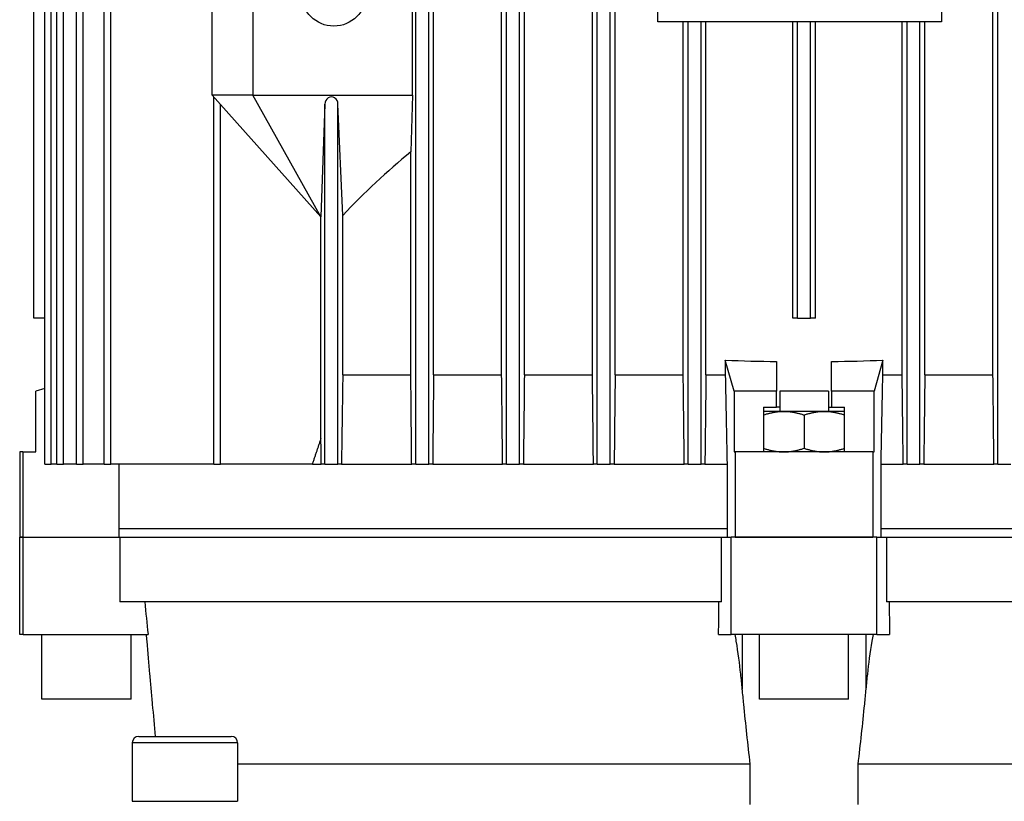
# Model space of a CAD drawing. Units: millimetres. Extents: x 466 to 6270, y 58 to 8172.
# Drawn here: x 1133 to 1255, y 4939 to 5035 of the extents above; entities that cross this region are included whole.
import ezdxf

# ---------------------------------------------------------------- set-up
doc = ezdxf.new("R2010")
doc.units = ezdxf.units.MM
doc.header["$LTSCALE"] = 30
doc.layers.add('Visible Edges(Hillmar_metric)', color=7, linetype='Continuous', lineweight=25)
doc.layers.add('Visible Tangent Edges(Hillmar_Metric)', color=7, linetype='Continuous', lineweight=25, true_color=0xc0c0c0)

msp = doc.modelspace()

# ---------------------------------------------------------------- linework, layer by layer
at = {"layer": 'Visible Edges(Hillmar_metric)'}
for p, q in [((1136.441, 4980.64), (1136.441, 5155.616)), ((1137.241, 4980.64), (1137.241, 5155.616)), ((1137.951, 4980.64), (1137.951, 5155.616)), ((1138.751, 4980.64), (1138.751, 5155.616)), ((1140.379, 4980.64), (1140.379, 5155.616)), ((1141.179, 4980.64), (1141.179, 5155.616)), ((1143.776, 4980.64), (1143.776, 5155.616)), ((1144.576, 4980.64), (1144.576, 5155.616)), ((1182.203, 4980.64), (1182.203, 5155.616)), ((1183.803, 4980.64), (1183.803, 5155.616)), ((1193.403, 4980.64), (1193.403, 5155.616)), ((1195.003, 4980.64), (1195.003, 5155.616)), ((1204.603, 4980.64), (1204.603, 5155.616)), ((1206.203, 4980.64), (1206.203, 5155.616)), ((1254.003, 4980.64), (1254.003, 5155.616)), ((1184.403, 4991.64), (1184.403, 5146.64)), ((1192.803, 4991.64), (1192.803, 5146.64)), ((1195.603, 4991.64), (1195.603, 5146.64)), ((1204.003, 4991.64), (1204.003, 5146.64)), ((1206.803, 4991.64), (1206.803, 5146.64)), ((1253.403, 4991.64), (1253.403, 5146.64)), ((1135.103, 4998.64), (1135.103, 5139.64)), ((1135.106, 4998.64), (1135.106, 5139.64)), ((1212.058, 5035.185), (1212.058, 5105.185)), ((1247.058, 5105.185), (1247.058, 5035.185)), ((1157.103, 5026.14), (1157.103, 5051.14)), ((1162.103, 5051.14), (1162.103, 5026.14)), ((1181.803, 5026.14), (1181.803, 5051.14)), ((1247.058, 5035.185), (1212.058, 5035.185)), ((1215.203, 4991.64), (1215.203, 5035.185)), ((1215.803, 4980.64), (1215.803, 5035.185)), ((1217.403, 4980.64), (1217.403, 5035.185)), ((1218.003, 4991.64), (1218.003, 5035.185)), ((1228.703, 4998.64), (1228.703, 5035.185)), ((1229.303, 4998.64), (1229.303, 5035.185)), ((1230.903, 4998.64), (1230.903, 5035.185)), ((1231.503, 4998.64), (1231.503, 5035.185)), ((1242.203, 4991.64), (1242.203, 5035.185)), ((1242.803, 4980.64), (1242.803, 5035.185)), ((1244.403, 4980.64), (1244.403, 5035.185)), ((1245.003, 4991.64), (1245.003, 5035.185)), ((1162.103, 5026.14), (1157.103, 5026.14)), ((1157.103, 5026.14), (1170.503, 5011.14)), ((1157.303, 4980.64), (1157.303, 5025.916)), ((1170.509, 5011.14), (1162.103, 5026.14)), ((1162.103, 5026.14), (1181.803, 5026.14)), ((1181.803, 5026.14), (1181.603, 5019.131)), ((1158.103, 4980.64), (1158.103, 5025.021)), ((1171.003, 5025.021), (1170.509, 5011.14)), ((1171.003, 4980.64), (1171.003, 5025.021)), ((1172.603, 4980.64), (1172.603, 5025.021)), ((1173.203, 5011.295), (1172.603, 5025.021)), ((1181.603, 4991.64), (1181.603, 5019.131)), ((1170.509, 5011.14), (1170.503, 5011.14)), ((1170.509, 4983.812), (1170.509, 5011.14)), ((1170.509, 5011.14), (1170.509, 5011.14)), ((1173.203, 4991.64), (1173.203, 5011.295)), ((1135.103, 4998.64), (1135.106, 4998.64)), ((1136.441, 4998.64), (1135.106, 4998.64)), ((1229.303, 4998.64), (1228.703, 4998.64)), ((1229.303, 4998.64), (1230.903, 4998.64)), ((1231.503, 4998.64), (1230.903, 4998.64)), ((1220.389, 4993.44), (1220.389, 4991.64)), ((1221.466, 4989.64), (1220.389, 4993.44)), ((1226.703, 4993.29), (1226.703, 4989.64)), ((1233.503, 4989.64), (1233.503, 4993.29)), ((1239.816, 4993.44), (1238.739, 4989.64)), ((1239.816, 4991.64), (1239.816, 4993.44)), ((1173.203, 4991.64), (1181.603, 4991.64)), ((1184.403, 4991.64), (1192.803, 4991.64)), ((1195.603, 4991.64), (1204.003, 4991.64)), ((1206.803, 4991.64), (1215.203, 4991.64)), ((1218.003, 4991.64), (1220.389, 4991.64)), ((1239.816, 4991.64), (1242.203, 4991.64)), ((1245.003, 4991.64), (1253.403, 4991.64)), ((1136.441, 4989.962), (1135.353, 4989.64)), ((1135.353, 4982.14), (1135.353, 4989.64)), ((1226.703, 4989.64), (1221.466, 4989.64)), ((1221.466, 4989.64), (1221.466, 4982.14)), ((1226.703, 4987.64), (1226.703, 4989.64)), ((1233.103, 4989.64), (1227.103, 4989.64)), ((1227.103, 4989.64), (1227.103, 4987.14)), ((1233.103, 4989.64), (1233.103, 4987.14)), ((1238.739, 4989.64), (1233.503, 4989.64)), ((1233.503, 4989.64), (1233.503, 4987.64)), ((1238.739, 4982.14), (1238.739, 4989.64)), ((1225.103, 4987.64), (1226.703, 4987.64)), ((1225.103, 4987.64), (1225.103, 4982.14)), ((1227.603, 4987.14), (1225.103, 4987.14)), ((1227.103, 4987.64), (1226.703, 4987.64)), ((1232.603, 4987.14), (1227.603, 4987.14)), ((1235.103, 4987.14), (1232.603, 4987.14)), ((1233.103, 4987.64), (1233.503, 4987.64)), ((1233.503, 4987.64), (1235.103, 4987.64)), ((1235.103, 4982.14), (1235.103, 4987.64)), ((1230.103, 4986.693), (1230.103, 4982.587)), ((1133.727, 4982.14), (1133.353, 4982.14)), ((1133.353, 4982.14), (1133.353, 4971.64)), ((1133.727, 4982.14), (1133.727, 4971.64)), ((1133.727, 4982.14), (1135.353, 4982.14)), ((1221.466, 4982.14), (1221.603, 4982.14)), ((1238.603, 4982.14), (1221.603, 4982.14)), ((1221.603, 4982.14), (1221.603, 4971.64)), ((1238.603, 4982.14), (1238.603, 4971.64)), ((1238.603, 4982.14), (1238.739, 4982.14)), ((1136.441, 4980.64), (1137.241, 4980.64)), ((1137.951, 4980.64), (1137.241, 4980.64)), ((1137.951, 4980.64), (1138.751, 4980.64)), ((1140.379, 4980.64), (1138.751, 4980.64)), ((1140.379, 4980.64), (1141.179, 4980.64)), ((1143.776, 4980.64), (1141.179, 4980.64)), ((1143.776, 4980.64), (1144.576, 4980.64)), ((1157.303, 4980.64), (1144.576, 4980.64)), ((1145.635, 4971.64), (1145.635, 4980.64)), ((1157.303, 4980.64), (1158.103, 4980.64)), ((1169.452, 4980.64), (1158.103, 4980.64)), ((1169.452, 4980.64), (1170.551, 4980.64)), ((1171.003, 4980.64), (1170.551, 4980.64)), ((1171.003, 4980.64), (1172.603, 4980.64)), ((1173.043, 4980.64), (1172.603, 4980.64)), ((1173.043, 4980.64), (1181.703, 4980.64)), ((1182.203, 4980.64), (1181.703, 4980.64)), ((1182.203, 4980.64), (1183.803, 4980.64)), ((1184.299, 4980.64), (1183.803, 4980.64)), ((1184.299, 4980.64), (1192.914, 4980.64)), ((1193.403, 4980.64), (1192.914, 4980.64)), ((1193.403, 4980.64), (1195.003, 4980.64)), ((1195.487, 4980.64), (1195.003, 4980.64)), ((1195.487, 4980.64), (1204.125, 4980.64)), ((1204.603, 4980.64), (1204.125, 4980.64)), ((1204.603, 4980.64), (1206.203, 4980.64)), ((1206.677, 4980.64), (1206.203, 4980.64)), ((1206.677, 4980.64), (1215.334, 4980.64)), ((1215.803, 4980.64), (1215.334, 4980.64)), ((1215.803, 4980.64), (1217.403, 4980.64)), ((1217.869, 4980.64), (1217.403, 4980.64)), ((1217.869, 4980.64), (1220.603, 4980.64)), ((1220.603, 4980.64), (1220.603, 4971.64)), ((1239.603, 4980.64), (1242.336, 4980.64)), ((1239.603, 4971.64), (1239.603, 4980.64)), ((1242.803, 4980.64), (1242.336, 4980.64)), ((1242.803, 4980.64), (1244.403, 4980.64)), ((1244.872, 4980.64), (1244.403, 4980.64)), ((1244.872, 4980.64), (1253.529, 4980.64)), ((1254.003, 4980.64), (1253.529, 4980.64)), ((1254.003, 4980.64), (1255.603, 4980.64)), ((1220.603, 4972.64), (1145.635, 4972.64)), ((1314.57, 4972.64), (1239.603, 4972.64)), ((1133.353, 4971.64), (1133.727, 4971.64)), ((1133.77, 4971.64), (1133.353, 4971.64)), ((1133.353, 4959.64), (1133.353, 4971.64)), ((1133.77, 4959.64), (1133.77, 4971.64)), ((1133.77, 4971.64), (1145.716, 4971.64)), ((1145.716, 4971.64), (1219.914, 4971.64)), ((1145.716, 4971.64), (1145.716, 4963.64)), ((1219.914, 4963.64), (1219.914, 4971.64)), ((1219.914, 4971.64), (1221.129, 4971.64)), ((1239.077, 4971.64), (1221.129, 4971.64)), ((1221.129, 4959.64), (1221.129, 4971.64)), ((1221.603, 4971.64), (1238.603, 4971.64)), ((1239.077, 4959.64), (1239.077, 4971.64)), ((1239.077, 4971.64), (1240.291, 4971.64)), ((1240.291, 4971.64), (1314.49, 4971.64)), ((1240.291, 4971.64), (1240.291, 4963.64)), ((1219.914, 4963.64), (1145.716, 4963.64)), ((1314.49, 4963.64), (1240.291, 4963.64)), ((1133.77, 4959.64), (1133.353, 4959.64)), ((1133.77, 4959.64), (1149.187, 4959.64)), ((1136.103, 4951.64), (1136.103, 4959.64)), ((1147.103, 4951.64), (1147.103, 4959.64)), ((1219.561, 4959.64), (1221.129, 4959.64)), ((1239.077, 4959.64), (1221.129, 4959.64)), ((1224.603, 4951.64), (1224.603, 4959.64)), ((1235.603, 4951.64), (1235.603, 4959.64)), ((1239.077, 4959.64), (1240.644, 4959.64)), ((1147.103, 4951.64), (1136.103, 4951.64)), ((1235.603, 4951.64), (1224.603, 4951.64)), ((1148.035, 4947.052), (1159.435, 4947.052)), ((1147.235, 4946.252), (1147.235, 4939.052)), ((1160.235, 4946.252), (1160.235, 4939.052)), ((1223.47, 4943.64), (1160.235, 4943.64)), ((1223.47, 4938.64), (1223.47, 4943.64)), ((1236.735, 4943.64), (1236.735, 4938.64)), ((1299.97, 4943.64), (1236.735, 4943.64)), ((1147.235, 4939.052), (1160.235, 4939.052))]:
    msp.add_line(p, q, dxfattribs=at)
msp.add_circle((1172.103, 5038.64), 4, dxfattribs=at)
for centre, start, end in [((1148.035, 4946.252), 90, 180), ((1159.435, 4946.252), 0, 90)]:
    msp.add_arc(centre, 0.8, start, end, dxfattribs=at)
for centre, major_axis, ratio, start_param, end_param in [((1171.803, 5025.021), (0, -0.896), 0.8933333, 1.5707963, 4.712389), ((1230.103, 4944.424), (0, -92.351), 0.8933333, 3.7700268, 3.9026631), ((1230.103, 5017.714), (-82.5, 0), 0.2962963, 1.4527844, 1.5295725), ((1230.103, 5017.714), (-82.5, 0), 0.2962963, 1.6120201, 1.6888082)]:
    msp.add_ellipse(centre, major_axis=major_axis, ratio=ratio, start_param=start_param, end_param=end_param, dxfattribs=at)
for points, weights in [([(1173.203, 4991.64), (1173.124, 4986.28), (1173.043, 4980.64)], [1.00145644349, 1.00099440801, 1.00015188041]), ([(1181.703, 4980.64), (1181.652, 4986.269), (1181.603, 4991.64)], [1.00167598492, 1.0112164701, 1.02048956119]), ([(1225.103, 4986.693), (1226.443, 4987.14), (1227.603, 4987.14)], [1.89282032302, 2.03923048454, 2.03923048454]), ([(1227.603, 4987.14), (1228.763, 4987.14), (1230.103, 4986.693)], [2.03923048454, 2.03923048454, 1.89282032302]), ([(1230.103, 4986.693), (1231.443, 4987.14), (1232.603, 4987.14)], [1.89282032302, 2.03923048454, 2.03923048454]), ([(1232.603, 4987.14), (1233.763, 4987.14), (1235.103, 4986.693)], [2.03923048454, 2.03923048454, 1.89282032302]), ([(1170.509, 4983.812), (1169.982, 4982.241), (1169.452, 4980.64)], [1.00079662007, 1.00051842432, 1.00020126562]), ([(1170.551, 4980.64), (1170.53, 4982.241), (1170.509, 4983.812)], [1.00020126562, 1.00051842432, 1.00079662007]), ([(1225.103, 4982.587), (1226.443, 4982.14), (1227.603, 4982.14)], [1.89282032302, 2.03923048454, 2.03923048454]), ([(1227.603, 4982.14), (1228.763, 4982.14), (1230.103, 4982.587)], [2.03923048454, 2.03923048454, 1.89282032302]), ([(1230.103, 4982.587), (1231.443, 4982.14), (1232.603, 4982.14)], [1.89282032302, 2.03923048454, 2.03923048454]), ([(1232.603, 4982.14), (1233.763, 4982.14), (1235.103, 4982.587)], [2.03923048454, 2.03923048454, 1.89282032302])]:
    msp.add_rational_spline(points, weights, degree=2, dxfattribs=at)
for points in [[(1184.403, 4991.64), (1184.368, 4987.975), (1184.333, 4984.308), (1184.299, 4980.64)], [(1192.914, 4980.64), (1192.877, 4984.308), (1192.84, 4987.974), (1192.803, 4991.64)], [(1195.603, 4991.64), (1195.564, 4987.974), (1195.526, 4984.307), (1195.487, 4980.64)], [(1204.125, 4980.64), (1204.085, 4984.307), (1204.044, 4987.974), (1204.003, 4991.64)], [(1206.803, 4991.64), (1206.761, 4987.973), (1206.719, 4984.307), (1206.677, 4980.64)], [(1215.334, 4980.64), (1215.29, 4984.307), (1215.247, 4987.973), (1215.203, 4991.64)], [(1218.003, 4991.64), (1217.958, 4987.973), (1217.914, 4984.307), (1217.869, 4980.64)], [(1220.389, 4991.64), (1220.461, 4987.973), (1220.532, 4984.307), (1220.603, 4980.64)], [(1239.603, 4980.64), (1239.674, 4984.307), (1239.745, 4987.973), (1239.816, 4991.64)], [(1242.336, 4980.64), (1242.292, 4984.307), (1242.247, 4987.973), (1242.203, 4991.64)], [(1245.003, 4991.64), (1244.959, 4987.973), (1244.915, 4984.307), (1244.872, 4980.64)], [(1253.529, 4980.64), (1253.487, 4984.307), (1253.445, 4987.973), (1253.403, 4991.64)], [(1148.778, 4963.64), (1148.914, 4962.307), (1149.05, 4960.973), (1149.187, 4959.64)], [(1219.561, 4959.64), (1219.575, 4960.973), (1219.589, 4962.307), (1219.603, 4963.64)], [(1240.603, 4963.64), (1240.617, 4962.307), (1240.631, 4960.973), (1240.644, 4959.64)]]:
    msp.add_open_spline(points, degree=3, dxfattribs=at)
for points, knots in [([(1148.947, 4959.64), (1148.97, 4959.358), (1148.993, 4959.074), (1149.132, 4957.408), (1149.256, 4956.01), (1149.424, 4954.133), (1149.48, 4953.52), (1149.537, 4952.898)], [-2.55182749, -2.55182749, -2.55182749, -2.55182749, -2.4721765, -2.4721765, -2.08569477, -2.08569477, -1.90332273, -1.90332273, -1.90332273, -1.90332273]), ([(1222.483, 4952.898), (1222.424, 4953.52), (1222.361, 4954.133), (1222.154, 4956.01), (1221.978, 4957.408), (1221.7, 4959.074), (1221.65, 4959.358), (1221.597, 4959.64)], [-4.04898349, -4.04898349, -4.04898349, -4.04898349, -3.86661144, -3.86661144, -3.48012971, -3.48012971, -3.40047872, -3.40047872, -3.40047872, -3.40047872]), ([(1238.608, 4959.64), (1238.555, 4959.358), (1238.506, 4959.074), (1238.228, 4957.408), (1238.052, 4956.01), (1237.844, 4954.133), (1237.781, 4953.52), (1237.722, 4952.898)], [-2.55182749, -2.55182749, -2.55182749, -2.55182749, -2.4721765, -2.4721765, -2.08569477, -2.08569477, -1.90332273, -1.90332273, -1.90332273, -1.90332273]), ([(1149.537, 4952.898), (1149.593, 4952.277), (1149.65, 4951.655), (1149.828, 4949.705), (1149.949, 4948.376), (1150.069, 4947.052)], [2.06003741, 2.06003741, 2.06003741, 2.06003741, 2.23133182, 2.23133182, 2.59798504, 2.59798504, 2.59798504, 2.59798504]), ([(1223.47, 4943.64), (1223.177, 4946.087), (1222.911, 4948.559), (1222.603, 4951.655), (1222.542, 4952.277), (1222.483, 4952.898)], [1.54867446, 1.54867446, 1.54867446, 1.54867446, 2.23133182, 2.23133182, 2.40262623, 2.40262623, 2.40262623, 2.40262623]), ([(1237.722, 4952.898), (1237.663, 4952.277), (1237.603, 4951.655), (1237.295, 4948.559), (1237.029, 4946.087), (1236.735, 4943.64)], [2.06003741, 2.06003741, 2.06003741, 2.06003741, 2.23133182, 2.23133182, 2.91398918, 2.91398918, 2.91398918, 2.91398918])]:
    msp.add_open_spline(points, degree=3, knots=knots, dxfattribs=at)
at = {"layer": 'Visible Tangent Edges(Hillmar_Metric)'}
for p, q in [((1222.483, 4959.64), (1222.483, 4952.898)), ((1237.722, 4959.64), (1237.722, 4952.898)), ((1160.235, 4946.252), (1147.235, 4946.252))]:
    msp.add_line(p, q, dxfattribs=at)

doc.saveas('drawing.dxf')
